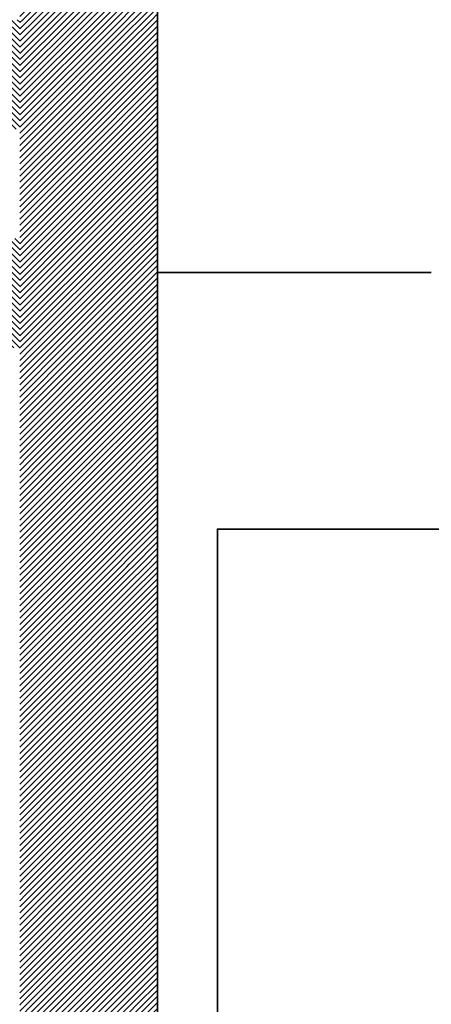
# Model space of a CAD drawing. Units: millimetres. Extents: x 0 to 1749, y 0 to 287.
# Drawn here: x 1728 to 1730, y 140 to 144 of the extents above; entities that cross this region are included whole.
import ezdxf

# ---------------------------------------------------------------- set-up
doc = ezdxf.new("R2010")
doc.units = ezdxf.units.MM
for name, color, linetype, lineweight in [('Layer2', 250, 'Continuous', 35), ('Layer5', 252, 'Continuous', 20), ('Layer6', 41, 'Continuous', 25), ('pavimento', 252, 'Continuous', 35)]:
    doc.layers.add(name, color=color, linetype=linetype, lineweight=lineweight)
pattern_1 = [(135, (3250.757086, 163.941536), (0.01122532015, 0.01122532015), [])]
pattern_2 = [(45, (202.548121, 167.929851), (-0.01122532015, 0.01122532015), [])]

msp = doc.modelspace()

# ---------------------------------------------------------------- hatches: boundary and pattern name
at = {"layer": 'Layer5'}
h = msp.add_hatch(dxfattribs=at)
h.set_pattern_fill('ANSI31', color=256, scale=0.005, style=0)
h.set_pattern_definition(pattern_2)
h.paths.add_polyline_path([(1728.5733, 143.3287), (1728.3827, 143.3287), (1728.3733, 143.3287), (1728.3733, 143.1287), (1728.3827, 143.1287), (1728.5733, 143.1287)])
h.paths.add_polyline_path([(1728.5733, 143.1287), (1728.7733, 143.1287), (1728.7733, 143.3287), (1728.5733, 143.3287)])
h.paths.add_polyline_path([(1728.7733, 143.1287), (1728.5733, 143.1287), (1728.5733, 142.9287), (1728.7733, 142.9287)])
h.paths.add_polyline_path([(1728.5733, 142.9287), (1728.5733, 143.1287), (1728.3827, 143.1287), (1728.3733, 143.1287), (1728.3733, 142.9287), (1728.3827, 142.9287)])
h.paths.add_polyline_path([(1728.7733, 143.3287), (1728.8769, 143.3287), (1728.8769, 143.5287), (1728.7733, 143.5287)])
h.paths.add_polyline_path([(1728.7733, 143.5287), (1728.8769, 143.5287), (1728.8769, 143.7287), (1728.7733, 143.7287)])
h.paths.add_polyline_path([(1728.7733, 144.1287), (1728.8769, 144.1287), (1728.8769, 144.3287), (1728.7733, 144.3287)])
h.paths.add_polyline_path([(1728.7733, 144.3287), (1728.8769, 144.3287), (1728.8769, 144.5287), (1728.7733, 144.5287)])
h.paths.add_polyline_path([(1728.7733, 144.9287), (1728.8769, 144.9287), (1728.8769, 145.1287), (1728.7733, 145.1287)])
h.paths.add_polyline_path([(1728.7733, 145.1287), (1728.8769, 145.1287), (1728.8769, 145.3287), (1728.7733, 145.3287)])
h = msp.add_hatch(dxfattribs=at)
h.set_pattern_fill('ANSI31', color=256, scale=0.005, style=0)
h.set_pattern_definition(pattern_2)
h.paths.add_polyline_path([(1728.3827, 144.1287), (1728.3733, 144.1287), (1728.3733, 143.9287), (1728.3827, 143.9287), (1728.5733, 143.9287), (1728.5733, 144.1287)])
h.paths.add_polyline_path([(1728.5733, 143.9287), (1728.7733, 143.9287), (1728.7733, 144.1287), (1728.5733, 144.1287)])
h.paths.add_polyline_path([(1728.5733, 143.7287), (1728.7733, 143.7287), (1728.7733, 143.9287), (1728.5733, 143.9287)])
h.paths.add_polyline_path([(1728.5733, 143.9287), (1728.3827, 143.9287), (1728.3733, 143.9287), (1728.3733, 143.7287), (1728.3827, 143.7287), (1728.5733, 143.7287)])
h = msp.add_hatch(dxfattribs=at)
h.set_pattern_fill('ANSI31', color=256, scale=0.005, style=0)
h.set_pattern_definition(pattern_1)
h.paths.add_polyline_path([(1728.1735, 143.7287), (1728.3735, 143.7287), (1728.3735, 143.5287), (1728.1735, 143.5287)])
h.paths.add_polyline_path([(1728.1735, 143.5287), (1728.3735, 143.5287), (1728.3735, 143.3287), (1728.1735, 143.3287)])
h = msp.add_hatch(dxfattribs=at)
h.set_pattern_fill('ANSI31', color=256, scale=0.005, style=0)
h.set_pattern_definition(pattern_1)
h.paths.add_polyline_path([(1728.1735, 142.9287), (1728.3735, 142.9287), (1728.3735, 142.7287), (1728.1735, 142.7287)])
h.paths.add_polyline_path([(1728.1735, 142.7287), (1728.3735, 142.7287), (1728.3735, 142.5287), (1728.1735, 142.5287)])
h = msp.add_hatch(dxfattribs=at)
h.set_pattern_fill('ANSI31', color=256, scale=0.005, style=0)
h.set_pattern_definition(pattern_2)
h.paths.add_polyline_path([(1728.7733, 142.7287), (1728.8769, 142.7287), (1728.8769, 142.8046), (1728.8769, 142.9287), (1728.7733, 142.9287)])
h.paths.add_polyline_path([(1728.8769, 142.7287), (1728.7733, 142.7287), (1728.7733, 142.5287), (1728.8769, 142.5287)])
h.paths.add_polyline_path([(1728.7733, 142.3287), (1728.7733, 142.5287), (1728.5733, 142.5287), (1728.5733, 142.3287)])
h.paths.add_polyline_path([(1728.5733, 142.3287), (1728.5733, 142.5287), (1728.3827, 142.5287), (1728.3733, 142.5287), (1728.3733, 142.3287), (1728.3827, 142.3287)])
h.paths.add_polyline_path([(1728.3827, 142.3287), (1728.3733, 142.3287), (1728.3733, 142.1287), (1728.3827, 142.1287), (1728.5733, 142.1287), (1728.5733, 142.3287)])
h.paths.add_polyline_path([(1728.5733, 142.1287), (1728.7733, 142.1287), (1728.7733, 142.3287), (1728.5733, 142.3287)])
h.paths.add_polyline_path([(1728.7733, 141.9287), (1728.8769, 141.9287), (1728.8769, 142.1287), (1728.7733, 142.1287)])
h.paths.add_polyline_path([(1728.7733, 141.7287), (1728.8769, 141.7287), (1728.8769, 141.9287), (1728.7733, 141.9287)])
h.paths.add_polyline_path([(1728.5733, 141.7287), (1728.5733, 141.5287), (1728.7733, 141.5287), (1728.7733, 141.7287)])
h.paths.add_polyline_path([(1728.5733, 141.7287), (1728.3827, 141.7287), (1728.3733, 141.7287), (1728.3733, 141.5287), (1728.3827, 141.5287), (1728.5733, 141.5287)])
h.paths.add_polyline_path([(1728.5733, 141.5287), (1728.3827, 141.5287), (1728.3733, 141.5287), (1728.3733, 141.3287), (1728.3827, 141.3287), (1728.5733, 141.3287)])
h.paths.add_polyline_path([(1728.5733, 141.3287), (1728.7733, 141.3287), (1728.7733, 141.5287), (1728.5733, 141.5287)])
h = msp.add_hatch(dxfattribs=at)
h.set_pattern_fill('ANSI31', color=256, scale=0.005, style=0)
h.set_pattern_definition(pattern_2)
h.paths.add_polyline_path([(1728.7733, 141.1287), (1728.8769, 141.1287), (1728.8769, 141.3287), (1728.7733, 141.3287)])
h.paths.add_polyline_path([(1728.7733, 140.9287), (1728.8769, 140.9287), (1728.8769, 141.1287), (1728.7733, 141.1287)])
h.paths.add_polyline_path([(1728.7733, 140.7287), (1728.7733, 140.9287), (1728.5733, 140.9287), (1728.5733, 140.7287)])
h.paths.add_polyline_path([(1728.5733, 140.9287), (1728.3827, 140.9287), (1728.3733, 140.9287), (1728.3733, 140.7287), (1728.3827, 140.7287), (1728.5733, 140.7287)])
h.paths.add_polyline_path([(1728.5733, 140.7287), (1728.3827, 140.7287), (1728.3733, 140.7287), (1728.3733, 140.5287), (1728.3827, 140.5287), (1728.5733, 140.5287)])
h.paths.add_polyline_path([(1728.7733, 140.7287), (1728.5733, 140.7287), (1728.5733, 140.5287), (1728.7733, 140.5287)])
h.paths.add_polyline_path([(1728.7733, 140.3287), (1728.8769, 140.3287), (1728.8769, 140.5287), (1728.7733, 140.5287)])
h.paths.add_polyline_path([(1728.8769, 140.3287), (1728.7733, 140.3287), (1728.7733, 140.1287), (1728.8769, 140.1287)])
h.paths.add_polyline_path([(1728.5733, 140.1287), (1728.5733, 139.9287), (1728.7733, 139.9287), (1728.7733, 140.1287)])
h.paths.add_polyline_path([(1728.3827, 140.1287), (1728.3733, 140.1287), (1728.3733, 139.9287), (1728.3827, 139.9287), (1728.5733, 139.9287), (1728.5733, 140.1287)])
h.paths.add_polyline_path([(1728.3827, 139.9287), (1728.3733, 139.9287), (1728.3733, 139.7287), (1728.3827, 139.7287), (1728.5733, 139.7287), (1728.5733, 139.9287)])
h.paths.add_polyline_path([(1728.5733, 139.9287), (1728.5733, 139.7287), (1728.7733, 139.7287), (1728.7733, 139.9287)])
at = {"layer": 'Layer6'}
h = msp.add_hatch(dxfattribs=at)
h.set_pattern_fill('ANSI31', color=256, scale=0.005, style=0)
h.set_pattern_definition(pattern_2)
h.paths.add_polyline_path([(1728.8769, 145.7287), (1728.7733, 145.7287), (1728.7733, 145.5287), (1728.8769, 145.5287)])
h.paths.add_polyline_path([(1728.8769, 145.5287), (1728.7733, 145.5287), (1728.7733, 145.3287), (1728.8769, 145.3287)])
h.paths.add_polyline_path([(1728.8769, 144.9287), (1728.7733, 144.9287), (1728.7733, 144.7287), (1728.8769, 144.7287)])
h.paths.add_polyline_path([(1728.8769, 144.7287), (1728.7733, 144.7287), (1728.7733, 144.5287), (1728.8769, 144.5287)])
h.paths.add_polyline_path([(1728.8769, 144.1287), (1728.7733, 144.1287), (1728.7733, 143.9287), (1728.8769, 143.9287)])
h.paths.add_polyline_path([(1728.8769, 143.9287), (1728.7733, 143.9287), (1728.7733, 143.7287), (1728.8769, 143.7287), (1728.8769, 143.8046)])
h = msp.add_hatch(dxfattribs=at)
h.set_pattern_fill('ANSI31', color=256, scale=0.005, style=0)
h.set_pattern_definition(pattern_2)
h.paths.add_polyline_path([(1728.3827, 143.7287), (1728.3733, 143.7287), (1728.3733, 143.5287), (1728.3827, 143.5287), (1728.5733, 143.5287), (1728.5733, 143.7287)])
h.paths.add_polyline_path([(1728.7733, 143.5287), (1728.7733, 143.7287), (1728.5733, 143.7287), (1728.5733, 143.5287)])
h.paths.add_polyline_path([(1728.5733, 143.3287), (1728.7733, 143.3287), (1728.7733, 143.5287), (1728.5733, 143.5287)])
h.paths.add_polyline_path([(1728.5733, 143.5287), (1728.3827, 143.5287), (1728.3733, 143.5287), (1728.3733, 143.3287), (1728.3827, 143.3287), (1728.5733, 143.3287)])
h.paths.add_polyline_path([(1728.3733, 142.7287), (1728.3827, 142.7287), (1728.5733, 142.7287), (1728.5733, 142.9287), (1728.3827, 142.9287), (1728.3733, 142.9287)])
h.paths.add_polyline_path([(1728.7733, 142.7287), (1728.7733, 142.9287), (1728.5733, 142.9287), (1728.5733, 142.7287)])
h.paths.add_polyline_path([(1728.7733, 142.5287), (1728.7733, 142.7287), (1728.5733, 142.7287), (1728.5733, 142.5287)])
h.paths.add_polyline_path([(1728.5733, 142.5287), (1728.5733, 142.7287), (1728.3827, 142.7287), (1728.3733, 142.7287), (1728.3733, 142.5287), (1728.3827, 142.5287)])
h.paths.add_polyline_path([(1728.5733, 142.1287), (1728.3827, 142.1287), (1728.3733, 142.1287), (1728.3733, 141.9287), (1728.3827, 141.9287), (1728.5733, 141.9287)])
h.paths.add_polyline_path([(1728.5733, 141.9287), (1728.7733, 141.9287), (1728.7733, 142.1287), (1728.5733, 142.1287)])
h.paths.add_polyline_path([(1728.5733, 141.7287), (1728.7733, 141.7287), (1728.7733, 141.9287), (1728.5733, 141.9287)])
h.paths.add_polyline_path([(1728.3733, 141.7287), (1728.3827, 141.7287), (1728.5733, 141.7287), (1728.5733, 141.9287), (1728.3827, 141.9287), (1728.3733, 141.9287)])
h = msp.add_hatch(dxfattribs=at)
h.set_pattern_fill('ANSI31', color=256, scale=0.005, style=0)
h.set_pattern_definition(pattern_2)
h.paths.add_polyline_path([(1728.8769, 143.3287), (1728.7733, 143.3287), (1728.7733, 143.1287), (1728.8769, 143.1287)])
h.paths.add_polyline_path([(1728.8769, 143.1287), (1728.7733, 143.1287), (1728.7733, 142.9287), (1728.8769, 142.9287)])
h.paths.add_polyline_path([(1728.8769, 142.5287), (1728.7733, 142.5287), (1728.7733, 142.3287), (1728.8769, 142.3287)])
h.paths.add_polyline_path([(1728.8769, 142.3287), (1728.7733, 142.3287), (1728.7733, 142.1287), (1728.8769, 142.1287)])
h.paths.add_polyline_path([(1728.8769, 141.7287), (1728.7733, 141.7287), (1728.7733, 141.5287), (1728.8769, 141.5287)])
h.paths.add_polyline_path([(1728.8769, 141.5287), (1728.7733, 141.5287), (1728.7733, 141.3287), (1728.8769, 141.3287)])
h.paths.add_polyline_path([(1728.8769, 140.9287), (1728.7733, 140.9287), (1728.7733, 140.7287), (1728.8769, 140.7287)])
h.paths.add_polyline_path([(1728.8769, 140.7287), (1728.7733, 140.7287), (1728.7733, 140.5287), (1728.8769, 140.5287)])
h = msp.add_hatch(dxfattribs=at)
h.set_pattern_fill('ANSI31', color=256, scale=0.005, style=0)
h.set_pattern_definition(pattern_2)
h.paths.add_polyline_path([(1728.5733, 141.1287), (1728.5733, 141.3287), (1728.3827, 141.3287), (1728.3733, 141.3287), (1728.3733, 141.1287), (1728.3827, 141.1287)])
h.paths.add_polyline_path([(1728.7733, 141.1287), (1728.7733, 141.3287), (1728.5733, 141.3287), (1728.5733, 141.1287)])
h.paths.add_polyline_path([(1728.7733, 140.9287), (1728.7733, 141.1287), (1728.5733, 141.1287), (1728.5733, 140.9287)])
h.paths.add_polyline_path([(1728.5733, 141.1287), (1728.3827, 141.1287), (1728.3733, 141.1287), (1728.3733, 140.9287), (1728.3827, 140.9287), (1728.5733, 140.9287)])
h = msp.add_hatch(dxfattribs=at)
h.set_pattern_fill('ANSI31', color=256, scale=0.005, style=0)
h.set_pattern_definition(pattern_2)
h.paths.add_polyline_path([(1728.3827, 140.5287), (1728.3733, 140.5287), (1728.3733, 140.3287), (1728.3827, 140.3287), (1728.5733, 140.3287), (1728.5733, 140.5287)])
h.paths.add_polyline_path([(1728.7733, 140.3287), (1728.7733, 140.5287), (1728.5733, 140.5287), (1728.5733, 140.3287)])
h.paths.add_polyline_path([(1728.7733, 140.1287), (1728.7733, 140.3287), (1728.5733, 140.3287), (1728.5733, 140.1287)])
h.paths.add_polyline_path([(1728.5733, 140.3287), (1728.3827, 140.3287), (1728.3733, 140.3287), (1728.3733, 140.1287), (1728.3827, 140.1287), (1728.5733, 140.1287)])
h.paths.add_polyline_path([(1728.3827, 139.7287), (1728.3733, 139.7287), (1728.3733, 139.5287), (1728.3827, 139.5287), (1728.5733, 139.5287), (1728.5733, 139.7287)])
h.paths.add_polyline_path([(1728.5733, 139.7287), (1728.5733, 139.5287), (1728.7733, 139.5287), (1728.7733, 139.7287)])
h = msp.add_hatch(dxfattribs=at)
h.set_pattern_fill('ANSI31', color=256, scale=0.005, style=0)
h.set_pattern_definition(pattern_2)
h.paths.add_polyline_path([(1728.8769, 138.3287), (1728.7733, 138.3287), (1728.7733, 138.1287), (1728.8769, 138.1287)])
h.paths.add_polyline_path([(1728.8769, 138.5287), (1728.7733, 138.5287), (1728.7733, 138.3287), (1728.8769, 138.3287)])
h.paths.add_polyline_path([(1728.8769, 139.1287), (1728.7733, 139.1287), (1728.7733, 138.9287), (1728.8769, 138.9287), (1728.8769, 138.9546)])
h.paths.add_polyline_path([(1728.8769, 139.3287), (1728.7733, 139.3287), (1728.7733, 139.1287), (1728.8769, 139.1287), (1728.8769, 139.1546), (1728.8769, 139.2046)])
h.paths.add_polyline_path([(1728.8769, 139.9287), (1728.7733, 139.9287), (1728.7733, 139.7287), (1728.8769, 139.7287)])
h.paths.add_polyline_path([(1728.8769, 140.1287), (1728.7733, 140.1287), (1728.7733, 139.9287), (1728.8769, 139.9287)])

# ---------------------------------------------------------------- linework, layer by layer
at = {"layer": 'Layer2'}
for p, q in [((1728.8769, 142.8046), (1728.8769, 143.8046)), ((1728.8769, 142.8046), (1728.8769, 138.9546)), ((1729.8769, 142.8046), (1728.8769, 142.8046))]:
    msp.add_line(p, q, dxfattribs=at)
at = {"layer": 'pavimento'}
msp.add_line((1728.8768, 142.1965), (1728.8768, 123.2237), dxfattribs=at)
msp.add_lwpolyline([(1730.2334, 139.7676), (1730.2334, 141.8665), (1729.0951, 141.8665), (1729.0951, 139.7676)], close=True, dxfattribs=at)

doc.saveas('drawing.dxf')
